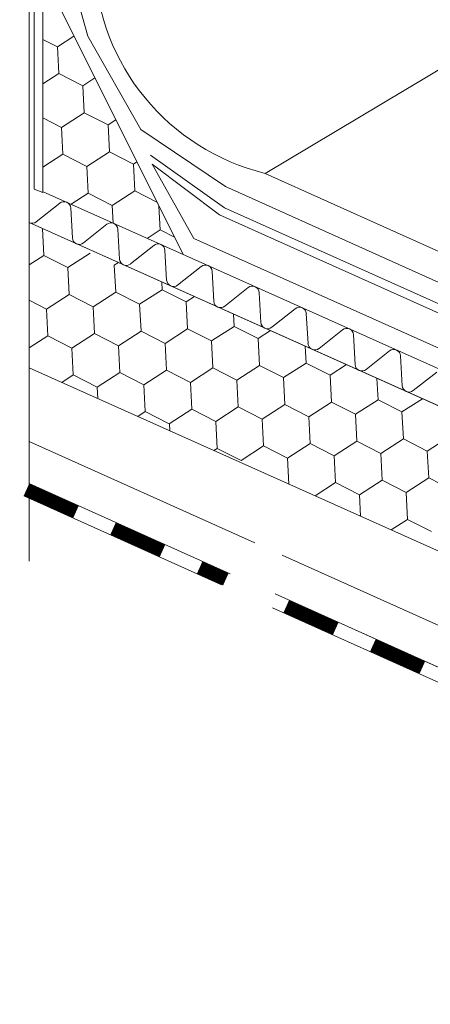
# Model space of a CAD drawing. Units: millimetres. Extents: x 24536 to 32096, y 32322 to 37668.
# Drawn here: x 29122 to 29203, y 32684 to 32880 of the extents above; entities that cross this region are included whole.
import ezdxf

# ---------------------------------------------------------------- set-up
doc = ezdxf.new("R2010")
doc.units = ezdxf.units.MM
doc.layers.add('ВИД', color=253, linetype='Continuous', lineweight=15)

msp = doc.modelspace()

# ---------------------------------------------------------------- linework, layer by layer
at = {"layer": 'ВИД'}
for p, q in [((29170.24, 32849.5, 232.21), (29971.68, 33328.94, -36.84)), ((29123.45, 33081.01, 221.16), (29123.45, 32772.42, 221.16)), ((29124.43, 32846.35, 55.87), (29124.43, 33077.77, 55.87)), ((29126.17, 32845.69, 218.98), (29126.17, 32889.14, 218.98)), ((29126.17, 32889.14, 218.98), (29153.97, 32833.4, 55.87)), ((29131.79, 32888.66, 55.87), (29135.07, 32876.79, 55.87)), ((29129.02, 32874.66, 55.87), (29132.32, 32876.8, 55.87)), ((29129.02, 32874.66, 55.87), (29132.32, 32876.8, 55.87)), ((29135.07, 32876.79, 55.87), (29145.6, 32858.24, 55.87)), ((29126.17, 32876.12, 55.87), (29129.02, 32874.66, 55.87)), ((29126.17, 32876.12, 55.87), (29129.02, 32874.66, 55.87)), ((29126.17, 32876.12, 55.87), (29129.02, 32874.66, 55.87)), ((29129.3, 32869.33, 55.87), (29129.02, 32874.66, 55.87)), ((29129.3, 32869.33, 55.87), (29129.02, 32874.66, 55.87)), ((29129.3, 32869.33, 55.87), (29129.02, 32874.66, 55.87)), ((29126.17, 32867.3, 55.87), (29129.3, 32869.33, 55.87)), ((29126.17, 32867.3, 55.87), (29129.3, 32869.33, 55.87)), ((29129.3, 32869.33, 55.87), (29134.06, 32866.9, 55.87)), ((29129.3, 32869.33, 55.87), (29134.06, 32866.9, 55.87)), ((29129.3, 32869.33, 55.87), (29134.06, 32866.9, 55.87)), ((29134.06, 32866.9, 55.87), (29136.48, 32868.47, 55.87)), ((29134.06, 32866.9, 55.87), (29136.48, 32868.47, 55.87)), ((29134.33, 32861.56, 55.87), (29134.06, 32866.9, 55.87)), ((29134.33, 32861.56, 55.87), (29134.06, 32866.9, 55.87)), ((29129.85, 32858.65, 55.87), (29134.33, 32861.56, 55.87)), ((29129.85, 32858.65, 55.87), (29134.33, 32861.56, 55.87)), ((29134.33, 32861.56, 55.87), (29139.09, 32859.13, 55.87)), ((29134.33, 32861.56, 55.87), (29139.09, 32859.13, 55.87)), ((29134.33, 32861.56, 55.87), (29139.09, 32859.13, 55.87)), ((29126.17, 32860.54, 55.87), (29129.85, 32858.65, 55.87)), ((29126.17, 32860.54, 55.87), (29129.85, 32858.65, 55.87)), ((29126.17, 32860.54, 55.87), (29129.85, 32858.65, 55.87)), ((29139.09, 32859.13, 55.87), (29140.64, 32860.13, 55.87)), ((29139.09, 32859.13, 55.87), (29140.64, 32860.13, 55.87)), ((29139.36, 32853.79, 55.87), (29139.09, 32859.13, 55.87)), ((29139.36, 32853.79, 55.87), (29139.09, 32859.13, 55.87)), ((29130.12, 32853.32, 55.87), (29129.85, 32858.65, 55.87)), ((29130.12, 32853.32, 55.87), (29129.85, 32858.65, 55.87)), ((29145.6, 32858.24, 55.87), (29162.39, 32846.9, 55.87)), ((29126.17, 32850.76, 55.87), (29130.12, 32853.32, 55.87)), ((29126.17, 32850.76, 55.87), (29130.12, 32853.32, 55.87)), ((29130.12, 32853.32, 55.87), (29134.88, 32850.89, 55.87)), ((29130.12, 32853.32, 55.87), (29134.88, 32850.89, 55.87)), ((29130.12, 32853.32, 55.87), (29134.88, 32850.89, 55.87)), ((29134.88, 32850.89, 55.87), (29139.36, 32853.79, 55.87)), ((29134.88, 32850.89, 55.87), (29139.36, 32853.79, 55.87)), ((29139.36, 32853.79, 55.87), (29144.12, 32851.36, 55.87)), ((29139.36, 32853.79, 55.87), (29144.12, 32851.36, 55.87)), ((29139.36, 32853.79, 55.87), (29144.12, 32851.36, 55.87)), ((29144.12, 32851.36, 55.87), (29144.79, 32851.8, 55.87)), ((29144.12, 32851.36, 55.87), (29144.79, 32851.8, 55.87)), ((29144.39, 32846.03, 55.87), (29144.12, 32851.36, 55.87)), ((29144.39, 32846.03, 55.87), (29144.12, 32851.36, 55.87)), ((29147.51, 32853.1, 55.87), (29162.18, 32842.64, 55.87)), ((29156.14, 32836.54, 55.87), (29147.82, 32851.32, 55.87)), ((29147.82, 32851.32, 55.87), (29161.22, 32841.24, 55.87)), ((29135.15, 32845.55, 55.87), (29134.88, 32850.89, 55.87)), ((29135.15, 32845.55, 55.87), (29134.88, 32850.89, 55.87)), ((29170.24, 32849.5, 232.21), (29347.89, 32769.42, 55.87)), ((29126.17, 32845.69, 55.87), (29124.43, 32846.35, 55.87)), ((29347.89, 32746.43, 55.87), (29126.21, 32845.85, 55.87)), ((29131.77, 32843.36, 55.87), (29135.15, 32845.55, 55.87)), ((29131.77, 32843.36, 55.87), (29135.15, 32845.55, 55.87)), ((29135.15, 32845.55, 55.87), (29135.15, 32845.55, 55.87)), ((29135.15, 32845.55, 55.87), (29139.91, 32843.12, 55.87)), ((29139.91, 32843.12, 55.87), (29144.39, 32846.03, 55.87)), ((29139.91, 32843.12, 55.87), (29144.39, 32846.03, 55.87)), ((29144.39, 32846.03, 55.87), (29148.79, 32843.78, 55.87)), ((29144.39, 32846.03, 55.87), (29148.79, 32843.78, 55.87)), ((29144.39, 32846.03, 55.87), (29148.79, 32843.78, 55.87)), ((29162.39, 32846.9, 55.87), (29347.89, 32763.34, 55.87)), ((29129.49, 32843.58, 55.87), (29124.84, 32839.88, 55.87)), ((29149.15, 32843.6, 55.87), (29149.15, 32843.6, 55.87)), ((29149.15, 32843.6, 55.87), (29149.15, 32843.6, 55.87)), ((29132.01, 32836.67, 55.87), (29131.67, 32842.6, 55.87)), ((29140.09, 32839.59, 55.87), (29139.91, 32843.12, 55.87)), ((29140.09, 32839.59, 55.87), (29139.91, 32843.12, 55.87)), ((29149.43, 32838.26, 55.87), (29149.18, 32843, 55.87)), ((29149.43, 32838.26, 55.87), (29149.18, 32843, 55.87)), ((29162.18, 32842.64, 55.87), (29346.44, 32759.88, 55.87)), ((29123.45, 32839.71, 221.16), (29347.89, 32739.05, 40.84)), ((29161.22, 32841.24, 55.87), (29344.61, 32759.01, 55.87)), ((29126.32, 32833.21, 55.87), (29126.05, 32838.55, 55.87)), ((29138.85, 32839.39, 55.87), (29134.19, 32835.69, 55.87)), ((29141.36, 32832.47, 55.87), (29141.03, 32838.41, 55.87)), ((29146.85, 32836.59, 55.87), (29149.43, 32838.26, 55.87)), ((29146.85, 32836.59, 55.87), (29149.43, 32838.26, 55.87)), ((29149.43, 32838.26, 55.87), (29152.27, 32836.81, 55.87)), ((29346.44, 32751.12, 55.87), (29156.14, 32836.54, 55.87)), ((29131.08, 32830.78, 55.87), (29135.56, 32833.68, 55.87)), ((29148.2, 32835.19, 55.87), (29143.54, 32831.5, 55.87)), ((29150.71, 32828.28, 55.87), (29150.38, 32834.21, 55.87)), ((29123.45, 32831.35, 55.87), (29126.32, 32833.21, 55.87)), ((29126.32, 32833.21, 55.87), (29131.08, 32830.78, 55.87)), ((29140.32, 32831.25, 55.87), (29141.13, 32831.78, 55.87)), ((29131.35, 32825.44, 55.87), (29131.08, 32830.78, 55.87)), ((29140.6, 32825.92, 55.87), (29140.32, 32831.25, 55.87)), ((29140.6, 32825.92, 55.87), (29140.32, 32831.25, 55.87)), ((29157.55, 32831, 55.87), (29152.89, 32827.3, 55.87)), ((29160.07, 32824.09, 55.87), (29159.73, 32830.02, 55.87)), ((29149.84, 32826.39, 55.87), (29149.76, 32827.91, 55.87)), ((29149.84, 32826.39, 55.87), (29149.76, 32827.91, 55.87)), ((29136.11, 32823.01, 55.87), (29140.6, 32825.92, 55.87)), ((29140.6, 32825.92, 55.87), (29145.35, 32823.49, 55.87)), ((29140.6, 32825.92, 55.87), (29145.35, 32823.49, 55.87)), ((29140.6, 32825.92, 55.87), (29145.35, 32823.49, 55.87)), ((29145.35, 32823.49, 55.87), (29149.84, 32826.39, 55.87)), ((29145.35, 32823.49, 55.87), (29149.84, 32826.39, 55.87)), ((29145.35, 32823.49, 55.87), (29149.84, 32826.39, 55.87)), ((29149.84, 32826.39, 55.87), (29154.6, 32823.96, 55.87)), ((29149.84, 32826.39, 55.87), (29154.6, 32823.96, 55.87)), ((29149.84, 32826.39, 55.87), (29154.59, 32823.96, 55.87)), ((29166.9, 32826.8, 55.87), (29162.25, 32823.11, 55.87)), ((29169.42, 32819.89, 55.87), (29169.08, 32825.83, 55.87)), ((29123.45, 32824.29, 55.87), (29126.87, 32822.54, 55.87)), ((29126.87, 32822.54, 55.87), (29131.35, 32825.44, 55.87)), ((29131.35, 32825.44, 55.87), (29136.11, 32823.01, 55.87)), ((29154.59, 32823.96, 55.87), (29156.22, 32825.02, 55.87)), ((29154.6, 32823.96, 55.87), (29156.22, 32825.02, 55.87)), ((29154.87, 32818.63, 55.87), (29154.6, 32823.96, 55.87)), ((29154.87, 32818.63, 55.87), (29154.6, 32823.96, 55.87)), ((29154.87, 32818.63, 55.87), (29154.6, 32823.96, 55.87)), ((29127.15, 32817.2, 55.87), (29126.87, 32822.54, 55.87)), ((29136.39, 32817.68, 55.87), (29136.11, 32823.01, 55.87)), ((29145.63, 32818.15, 55.87), (29145.35, 32823.49, 55.87)), ((29145.63, 32818.15, 55.87), (29145.35, 32823.49, 55.87)), ((29176.25, 32822.61, 55.87), (29171.6, 32818.91, 55.87)), ((29164.11, 32819.1, 55.87), (29163.99, 32821.53, 55.87)), ((29178.77, 32815.7, 55.87), (29178.43, 32821.63, 55.87)), ((29141.14, 32815.25, 55.87), (29145.63, 32818.15, 55.87)), ((29145.63, 32818.15, 55.87), (29150.39, 32815.72, 55.87)), ((29145.63, 32818.15, 55.87), (29150.39, 32815.72, 55.87)), ((29150.39, 32815.72, 55.87), (29154.87, 32818.63, 55.87)), ((29150.39, 32815.72, 55.87), (29154.87, 32818.63, 55.87)), ((29154.87, 32818.63, 55.87), (29159.63, 32816.2, 55.87)), ((29154.87, 32818.63, 55.87), (29159.63, 32816.2, 55.87)), ((29154.87, 32818.63, 55.87), (29159.63, 32816.2, 55.87)), ((29159.63, 32816.2, 55.87), (29164.11, 32819.1, 55.87)), ((29159.63, 32816.2, 55.87), (29164.11, 32819.1, 55.87)), ((29159.63, 32816.2, 55.87), (29164.11, 32819.1, 55.87)), ((29164.11, 32819.1, 55.87), (29168.87, 32816.67, 55.87)), ((29164.11, 32819.1, 55.87), (29168.87, 32816.67, 55.87)), ((29168.87, 32816.67, 55.87), (29171.3, 32818.25, 55.87)), ((29185.6, 32818.42, 55.87), (29180.95, 32814.72, 55.87)), ((29123.45, 32814.81, 55.87), (29127.15, 32817.2, 55.87)), ((29127.15, 32817.2, 55.87), (29131.9, 32814.77, 55.87)), ((29131.9, 32814.77, 55.87), (29136.39, 32817.68, 55.87)), ((29136.39, 32817.68, 55.87), (29141.14, 32815.25, 55.87)), ((29159.9, 32810.86, 55.87), (29159.63, 32816.2, 55.87)), ((29159.9, 32810.86, 55.87), (29159.63, 32816.2, 55.87)), ((29169.14, 32811.34, 55.87), (29168.87, 32816.67, 55.87)), ((29169.14, 32811.34, 55.87), (29168.87, 32816.67, 55.87)), ((29169.14, 32811.34, 55.87), (29168.87, 32816.67, 55.87)), ((29188.12, 32811.5, 55.87), (29187.79, 32817.44, 55.87)), ((29132.18, 32809.44, 55.87), (29131.9, 32814.77, 55.87)), ((29141.42, 32809.91, 55.87), (29141.14, 32815.25, 55.87)), ((29150.66, 32810.39, 55.87), (29150.39, 32815.72, 55.87)), ((29178.38, 32811.81, 55.87), (29178.21, 32815.15, 55.87)), ((29194.96, 32814.22, 55.87), (29190.3, 32810.53, 55.87)), ((29197.47, 32807.31, 55.87), (29197.14, 32813.24, 55.87)), ((29123.45, 32810.86, 221.16), (29341.09, 32713.26, 55.87)), ((29146.18, 32807.48, 55.87), (29150.66, 32810.39, 55.87)), ((29150.66, 32810.39, 55.87), (29155.42, 32807.96, 55.87)), ((29155.42, 32807.96, 55.87), (29159.9, 32810.86, 55.87)), ((29159.9, 32810.86, 55.87), (29164.66, 32808.43, 55.87)), ((29159.9, 32810.86, 55.87), (29164.66, 32808.43, 55.87)), ((29164.66, 32808.43, 55.87), (29169.14, 32811.34, 55.87)), ((29164.66, 32808.43, 55.87), (29169.14, 32811.34, 55.87)), ((29169.14, 32811.34, 55.87), (29173.9, 32808.91, 55.87)), ((29169.14, 32811.34, 55.87), (29173.9, 32808.91, 55.87)), ((29169.14, 32811.34, 55.87), (29173.9, 32808.91, 55.87)), ((29173.9, 32808.91, 55.87), (29178.38, 32811.81, 55.87)), ((29173.9, 32808.91, 55.87), (29178.38, 32811.81, 55.87)), ((29173.9, 32808.91, 55.87), (29178.38, 32811.81, 55.87)), ((29178.38, 32811.81, 55.87), (29183.14, 32809.38, 55.87)), ((29178.38, 32811.81, 55.87), (29183.14, 32809.38, 55.87)), ((29183.14, 32809.38, 55.87), (29186.39, 32811.49, 55.87)), ((29129.91, 32807.97, 55.87), (29132.18, 32809.44, 55.87)), ((29132.18, 32809.44, 55.87), (29136.94, 32807.01, 55.87)), ((29136.94, 32807.01, 55.87), (29141.42, 32809.91, 55.87)), ((29141.42, 32809.91, 55.87), (29146.18, 32807.48, 55.87)), ((29164.93, 32803.1, 55.87), (29164.66, 32808.43, 55.87)), ((29174.17, 32803.57, 55.87), (29173.9, 32808.91, 55.87)), ((29174.17, 32803.57, 55.87), (29173.9, 32808.91, 55.87)), ((29183.42, 32804.05, 55.87), (29183.14, 32809.38, 55.87)), ((29183.42, 32804.05, 55.87), (29183.14, 32809.38, 55.87)), ((29183.42, 32804.05, 55.87), (29183.14, 32809.38, 55.87)), ((29192.66, 32804.52, 55.87), (29192.44, 32808.77, 55.87)), ((29204.31, 32810.03, 55.87), (29199.65, 32806.33, 55.87)), ((29137.05, 32804.76, 55.87), (29136.94, 32807.01, 55.87)), ((29146.45, 32802.15, 55.87), (29146.18, 32807.48, 55.87)), ((29155.69, 32802.62, 55.87), (29155.42, 32807.96, 55.87)), ((29188.17, 32801.62, 55.87), (29192.66, 32804.52, 55.87)), ((29188.17, 32801.62, 55.87), (29192.66, 32804.52, 55.87)), ((29188.17, 32801.62, 55.87), (29192.66, 32804.52, 55.87)), ((29192.66, 32804.52, 55.87), (29197.41, 32802.09, 55.87)), ((29192.66, 32804.52, 55.87), (29197.41, 32802.09, 55.87)), ((29197.41, 32802.09, 55.87), (29201.47, 32804.72, 55.87)), ((29151.21, 32799.72, 55.87), (29155.69, 32802.62, 55.87)), ((29155.69, 32802.62, 55.87), (29160.45, 32800.19, 55.87)), ((29160.45, 32800.19, 55.87), (29164.93, 32803.1, 55.87)), ((29164.93, 32803.1, 55.87), (29169.69, 32800.67, 55.87)), ((29169.69, 32800.67, 55.87), (29174.17, 32803.57, 55.87)), ((29174.17, 32803.57, 55.87), (29178.93, 32801.14, 55.87)), ((29174.17, 32803.57, 55.87), (29178.93, 32801.14, 55.87)), ((29178.93, 32801.14, 55.87), (29183.42, 32804.05, 55.87)), ((29178.93, 32801.14, 55.87), (29183.42, 32804.05, 55.87)), ((29183.42, 32804.05, 55.87), (29188.17, 32801.62, 55.87)), ((29183.42, 32804.05, 55.87), (29188.17, 32801.62, 55.87)), ((29183.42, 32804.05, 55.87), (29188.17, 32801.62, 55.87)), ((29144.99, 32801.2, 55.87), (29146.45, 32802.15, 55.87)), ((29146.45, 32802.15, 55.87), (29151.21, 32799.72, 55.87)), ((29169.96, 32795.33, 55.87), (29169.69, 32800.67, 55.87)), ((29179.21, 32795.81, 55.87), (29178.93, 32801.14, 55.87)), ((29188.45, 32796.28, 55.87), (29188.17, 32801.62, 55.87)), ((29188.45, 32796.28, 55.87), (29188.17, 32801.62, 55.87)), ((29197.69, 32796.76, 55.87), (29197.41, 32802.09, 55.87)), ((29197.69, 32796.76, 55.87), (29197.41, 32802.09, 55.87)), ((29197.69, 32796.76, 55.87), (29197.41, 32802.09, 55.87)), ((29151.34, 32798.35, 55.87), (29151.27, 32799.76, 55.87)), ((29160.72, 32794.86, 55.87), (29160.45, 32800.19, 55.87)), ((29193.21, 32793.85, 55.87), (29197.69, 32796.76, 55.87)), ((29193.21, 32793.85, 55.87), (29197.69, 32796.76, 55.87)), ((29193.21, 32793.85, 55.87), (29197.69, 32796.76, 55.87)), ((29197.69, 32796.76, 55.87), (29202.45, 32794.32, 55.87)), ((29197.69, 32796.76, 55.87), (29202.45, 32794.32, 55.87)), ((29197.69, 32796.76, 55.87), (29202.45, 32794.32, 55.87)), ((29197.69, 32796.76, 55.87), (29202.45, 32794.32, 55.87)), ((29202.45, 32794.32, 55.87), (29206.93, 32797.23, 55.87)), ((29202.45, 32794.32, 55.87), (29206.93, 32797.23, 55.87)), ((29123.45, 32796.24, 221.16), (29168.2, 32776.09, 188.21)), ((29160.08, 32794.44, 55.87), (29160.72, 32794.86, 55.87)), ((29160.72, 32794.86, 55.87), (29165.48, 32792.43, 55.87)), ((29165.48, 32792.43, 55.87), (29169.96, 32795.33, 55.87)), ((29169.96, 32795.33, 55.87), (29174.72, 32792.9, 55.87)), ((29174.72, 32792.9, 55.87), (29179.21, 32795.81, 55.87)), ((29179.21, 32795.81, 55.87), (29183.96, 32793.38, 55.87)), ((29183.96, 32793.38, 55.87), (29188.45, 32796.28, 55.87)), ((29188.45, 32796.28, 55.87), (29193.21, 32793.85, 55.87)), ((29188.45, 32796.28, 55.87), (29193.21, 32793.85, 55.87)), ((29174.99, 32787.75, 55.87), (29174.72, 32792.9, 55.87)), ((29184.24, 32788.04, 55.87), (29183.96, 32793.38, 55.87)), ((29193.48, 32788.51, 55.87), (29193.21, 32793.85, 55.87)), ((29193.48, 32788.51, 55.87), (29193.21, 32793.85, 55.87)), ((29202.72, 32788.99, 55.87), (29202.45, 32794.32, 55.87)), ((29202.72, 32788.99, 55.87), (29202.45, 32794.32, 55.87)), ((29198.24, 32786.08, 55.87), (29202.72, 32788.99, 55.87)), ((29198.24, 32786.08, 55.87), (29202.72, 32788.99, 55.87)), ((29198.24, 32786.08, 55.87), (29202.72, 32788.99, 55.87)), ((29202.72, 32788.99, 55.87), (29207.48, 32786.56, 55.87)), ((29202.72, 32788.99, 55.87), (29207.48, 32786.56, 55.87)), ((29202.72, 32788.99, 55.87), (29207.48, 32786.56, 55.87)), ((29123.45, 32787.89, 221.16), (29163.33, 32769.93, 191.79)), ((29180.19, 32785.42, 55.87), (29184.24, 32788.04, 55.87)), ((29184.24, 32788.04, 55.87), (29189, 32785.61, 55.87)), ((29189, 32785.61, 55.87), (29193.48, 32788.51, 55.87)), ((29189, 32785.61, 55.87), (29193.48, 32788.51, 55.87)), ((29189, 32785.61, 55.87), (29193.48, 32788.51, 55.87)), ((29189, 32785.61, 55.87), (29193.48, 32788.51, 55.87)), ((29193.48, 32788.51, 55.87), (29198.24, 32786.08, 55.87)), ((29193.48, 32788.51, 55.87), (29198.24, 32786.08, 55.87)), ((29193.48, 32788.51, 55.87), (29198.24, 32786.08, 55.87)), ((29193.48, 32788.51, 55.87), (29198.24, 32786.08, 55.87)), ((29193.48, 32788.51, 55.87), (29198.24, 32786.08, 55.87)), ((29193.48, 32788.51, 55.87), (29198.24, 32786.08, 55.87)), ((29122.35, 32785.44, 55.87), (29161.61, 32767.76, 55.87)), ((29189.21, 32781.37, 55.87), (29189, 32785.61, 55.87)), ((29189.21, 32781.37, 55.87), (29189, 32785.61, 55.87)), ((29189.21, 32781.37, 55.87), (29189, 32785.61, 55.87)), ((29198.51, 32780.75, 55.87), (29198.24, 32786.08, 55.87)), ((29198.51, 32780.75, 55.87), (29198.24, 32786.08, 55.87)), ((29195.27, 32778.65, 55.87), (29198.51, 32780.75, 55.87)), ((29198.51, 32780.75, 55.87), (29203.27, 32778.32, 55.87)), ((29173.63, 32773.65, 184.21), (29347.89, 32695.18, 55.87)), ((29172.24, 32765.93, 185.23), (29347.89, 32686.83, 55.87)), ((29171.75, 32763.19, 55.87), (29346.79, 32684.37, 55.87))]:
    msp.add_line(p, q, dxfattribs=at)
at = {"layer": 'ВИД', "elevation": 55.87}
for points in [[(29347.89, 32739.05), (29123.45, 32839.71)], [(29123.45, 32787.89), (29163.33, 32769.93)], [(29172.24, 32765.93), (29347.89, 32686.83)]]:
    msp.add_lwpolyline(points, dxfattribs=at)
at = {"layer": 'ВИД', "const_width": 2.69, "elevation": 55.87}
for points in [[(29122.9, 32786.67), (29132.72, 32782.24)], [(29140.08, 32778.93), (29149.9, 32774.51)], [(29157.27, 32771.19), (29162.47, 32768.85)], [(29174.45, 32763.45), (29184.27, 32759.03)], [(29191.64, 32755.71), (29201.46, 32751.29)]]:
    msp.add_lwpolyline(points, dxfattribs=at)
at = {"layer": 'ВИД'}
for centre, radius, start, end in [((29180.84, 32892.73, 232.21), 44.51, 182.4733, 256.2242), ((29130.33, 32842.53, 55.87), 1.35, 3.2344, 128.4557), ((29124, 32840.94, 55.87), 1.35, 245.845, 308.4557), ((29139.68, 32838.33, 55.87), 1.35, 3.2344, 128.4557), ((29133.35, 32836.74, 55.87), 1.35, 183.2344, 245.845), ((29133.35, 32836.74, 55.87), 1.35, 245.845, 308.4557), ((29149.03, 32834.14, 55.87), 1.35, 3.2344, 128.4557), ((29142.71, 32832.55, 55.87), 1.35, 183.2344, 245.845), ((29142.71, 32832.55, 55.87), 1.35, 245.845, 308.4557), ((29158.39, 32829.94, 55.87), 1.35, 3.2344, 128.4557), ((29152.06, 32828.36, 55.87), 1.35, 183.2344, 245.845), ((29152.06, 32828.36, 55.87), 1.35, 245.845, 308.4557), ((29167.74, 32825.75, 55.87), 1.35, 3.2344, 128.4557), ((29161.41, 32824.16, 55.87), 1.35, 183.2344, 245.845), ((29161.41, 32824.16, 55.87), 1.35, 245.845, 308.4557), ((29177.09, 32821.56, 55.87), 1.35, 3.2344, 128.4557), ((29170.76, 32819.97, 55.87), 1.35, 183.2344, 245.845), ((29170.76, 32819.97, 55.87), 1.35, 245.845, 308.4557), ((29186.44, 32817.36, 55.87), 1.35, 3.2344, 128.4557), ((29180.11, 32815.77, 55.87), 1.35, 183.2344, 245.845), ((29180.11, 32815.77, 55.87), 1.35, 245.845, 308.4557), ((29195.79, 32813.17, 55.87), 1.35, 3.2344, 128.4557), ((29189.46, 32811.58, 55.87), 1.35, 183.2344, 245.845), ((29189.46, 32811.58, 55.87), 1.35, 245.845, 308.4557), ((29198.82, 32807.39, 55.87), 1.35, 183.2344, 245.845), ((29198.82, 32807.39, 55.87), 1.35, 245.845, 308.4557)]:
    msp.add_arc(centre, radius, start, end, dxfattribs=at)

doc.saveas('drawing.dxf')
